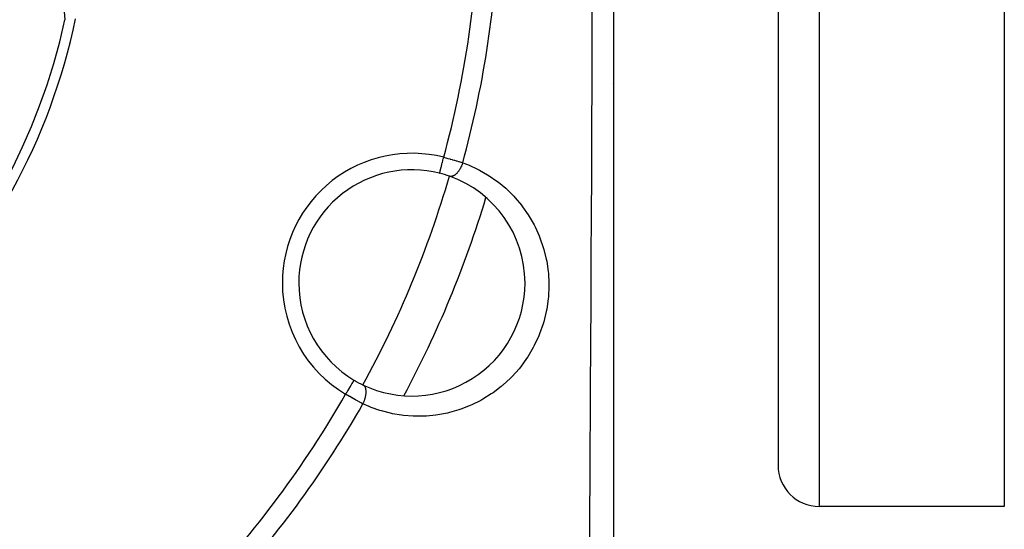
# Model space of a CAD drawing. Units: millimetres. Extents: x -270 to 480, y -298 to 298.
# Drawn here: x -178 to -130, y -54 to -29 of the extents above; entities that cross this region are included whole.
import ezdxf

# ---------------------------------------------------------------- set-up
doc = ezdxf.new("R2010")
doc.units = ezdxf.units.MM
doc.linetypes.add('DASHED', pattern=[9.652, 8.128, -1.524])
doc.layers.add('nevidi', color=4, linetype='DASHED')

msp = doc.modelspace()

# ---------------------------------------------------------------- linework, layer by layer
at = {"color": 2}
for p, q in [((-141, 27.5), (-141, -50.5)), ((-141, 27.5), (-141, -50.5)), ((-130, 20.227), (-130, -52.5)), ((-149, -23.7), (-149, -66.124)), ((-130, -52.5), (-139, -52.5))]:
    msp.add_line(p, q, dxfattribs=at)
for centre, radius, start, end in [((-113.5, -22.5), 62.5, 174.17783, 185.82217), ((-204.997, -22.501), 30.498, 281.9163, 348.0813), ((-205, -22.5), 30, 282.2007, 347.7993), ((-158.806, -41.634), 5.5, 75.7999, 180), ((-158.806, -41.634), 5.5, 70.5234, 75.7999), ((-158.806, -41.634), 5.5, 0, 70.5234), ((-205, -22.5), 52, 331.7413, 343.2626), ((-158.806, -41.634), 5.5, 180, 239.2001), ((-158.806, -41.634), 5.5, 244.4766, 360), ((-158.806, -41.634), 5.5, 239.2001, 244.4766), ((-158.806, -41.634), 5.5, 239.4649, 239.964), ((-158.806, -41.634), 5.5, 244.2827, 244.4528), ((-139, -50.5), 2, 180, 270)]:
    msp.add_arc(centre, radius, start, end, dxfattribs=at)
at = {"layer": 'nevidi', "color": 7, "linetype": 'Continuous'}
for p, q in [((-139, 27.5), (-139, -52.5)), ((-149.048, -31.932), (-149.05, -31.932)), ((-159.18, -42.506), (-159.207, -42.565)), ((-156.958, -42.399), (-156.956, -42.4)), ((-149.013, -42.78), (-149.015, -42.782)), ((-161.623, -46.359), (-161.624, -46.362))]:
    msp.add_line(p, q, dxfattribs=at)
for points in [[(-150.169, -54.973), (-150.156, -53.11), (-150.155, -52.91), (-150.143, -51.039), (-150.142, -50.837), (-150.13, -48.954), (-150.128, -48.752), (-150.128, -48.669), (-150.117, -46.858), (-150.115, -46.655), (-150.104, -44.754), (-150.103, -44.55), (-150.093, -42.645), (-150.092, -42.44), (-150.091, -42.392), (-150.082, -40.531), (-150.081, -40.326), (-150.072, -38.414), (-150.071, -38.209), (-150.064, -36.536), (-150.063, -36.294), (-150.062, -36.088), (-150.055, -34.169), (-150.054, -33.962), (-150.048, -32.038), (-150.047, -31.832), (-150.045, -30.958), (-150.042, -29.904), (-150.041, -29.699), (-150.038, -27.768)], [(-156.333, -35.797), (-156.107, -35.881), (-156.02, -35.917), (-155.609, -36.106), (-155.525, -36.149), (-155.129, -36.374), (-155.049, -36.425), (-154.674, -36.684), (-154.598, -36.742), (-154.246, -37.034), (-154.176, -37.098), (-153.848, -37.424), (-153.782, -37.495), (-153.48, -37.855), (-153.42, -37.932), (-153.15, -38.319), (-153.097, -38.403), (-152.862, -38.816), (-152.816, -38.905), (-152.616, -39.346), (-152.578, -39.441), (-152.417, -39.905), (-152.388, -40.003), (-152.271, -40.483), (-152.251, -40.583), (-152.179, -41.078), (-152.168, -41.184), (-152.144, -41.649), (-152.143, -41.691), (-152.143, -41.796), (-152.167, -42.304), (-152.177, -42.409), (-152.25, -42.917), (-152.271, -43.023), (-152.394, -43.526), (-152.425, -43.629), (-152.597, -44.114), (-152.637, -44.214), (-152.855, -44.681), (-152.905, -44.776), (-153.17, -45.222), (-153.229, -45.312), (-153.531, -45.725), (-153.597, -45.806), (-153.934, -46.185), (-154.008, -46.259), (-154.38, -46.603), (-154.409, -46.627), (-154.461, -46.671), (-154.86, -46.975), (-154.944, -47.033), (-155.361, -47.292), (-155.45, -47.342), (-155.885, -47.559), (-155.977, -47.599), (-156.428, -47.775), (-156.523, -47.807), (-156.983, -47.939), (-157.079, -47.961), (-157.541, -48.049), (-157.636, -48.063), (-158.097, -48.109), (-158.194, -48.114), (-158.656, -48.118), (-158.752, -48.115), (-159.211, -48.079), (-159.305, -48.067), (-159.753, -47.992), (-159.845, -47.972), (-160.28, -47.859), (-160.37, -47.832), (-160.793, -47.682), (-160.88, -47.647), (-161.185, -47.511)], [(-157.457, -36.301), (-157.456, -36.298), (-157.455, -36.297), (-157.454, -36.289), (-157.452, -36.281), (-157.451, -36.279), (-157.447, -36.263), (-157.445, -36.254), (-157.444, -36.25), (-157.437, -36.224), (-157.435, -36.215), (-157.434, -36.211), (-157.424, -36.173), (-157.422, -36.166), (-157.421, -36.161), (-157.408, -36.111), (-157.408, -36.108), (-157.406, -36.102), (-157.391, -36.04), (-157.39, -36.037), (-157.389, -36.033), (-157.371, -35.965), (-157.369, -35.957), (-157.369, -35.954), (-157.351, -35.882), (-157.348, -35.874), (-157.346, -35.864), (-157.328, -35.795), (-157.326, -35.786), (-157.321, -35.767), (-157.305, -35.703), (-157.303, -35.694), (-157.296, -35.666), (-157.281, -35.609), (-157.279, -35.6), (-157.27, -35.563), (-157.261, -35.527)], [(-157.261, -35.527), (-157.176, -35.549), (-157.167, -35.551), (-157.16, -35.553), (-157.066, -35.579), (-157.05, -35.583), (-156.957, -35.609), (-156.942, -35.613), (-156.907, -35.623), (-156.849, -35.639), (-156.834, -35.644), (-156.743, -35.67), (-156.728, -35.675), (-156.655, -35.696), (-156.638, -35.702), (-156.624, -35.706), (-156.535, -35.733), (-156.521, -35.737), (-156.434, -35.764), (-156.421, -35.768), (-156.415, -35.77), (-156.337, -35.795), (-156.333, -35.797)], [(-156.333, -35.797), (-156.344, -35.831), (-156.356, -35.861), (-156.362, -35.878), (-156.366, -35.887), (-156.374, -35.907), (-156.387, -35.936), (-156.402, -35.97), (-156.406, -35.978), (-156.407, -35.981), (-156.421, -36.009), (-156.444, -36.052), (-156.447, -36.057), (-156.451, -36.066), (-156.458, -36.079), (-156.483, -36.119), (-156.495, -36.139), (-156.498, -36.144), (-156.5, -36.147), (-156.524, -36.182), (-156.54, -36.205), (-156.547, -36.214), (-156.552, -36.221), (-156.567, -36.24), (-156.584, -36.261), (-156.601, -36.281), (-156.607, -36.287), (-156.611, -36.292), (-156.629, -36.311), (-156.657, -36.338), (-156.657, -36.338), (-156.663, -36.343), (-156.675, -36.354), (-156.703, -36.377), (-156.714, -36.385), (-156.72, -36.389), (-156.721, -36.39), (-156.749, -36.408), (-156.767, -36.419), (-156.771, -36.421), (-156.776, -36.423), (-156.795, -36.433), (-156.813, -36.44), (-156.826, -36.445), (-156.832, -36.447), (-156.84, -36.449), (-156.857, -36.453), (-156.88, -36.458), (-156.883, -36.458), (-156.885, -36.458), (-156.9, -36.459), (-156.925, -36.459), (-156.931, -36.458), (-156.936, -36.458), (-156.94, -36.457), (-156.964, -36.452), (-156.972, -36.449)], [(-161.625, -46.362), (-161.629, -46.37), (-161.632, -46.375), (-161.633, -46.376), (-161.642, -46.392), (-161.646, -46.398), (-161.648, -46.401), (-161.663, -46.427), (-161.666, -46.431), (-161.668, -46.435), (-161.69, -46.472), (-161.691, -46.474), (-161.694, -46.479), (-161.722, -46.525), (-161.723, -46.528), (-161.725, -46.531), (-161.757, -46.585), (-161.761, -46.591), (-161.762, -46.593), (-161.797, -46.651), (-161.8, -46.657), (-161.806, -46.667), (-161.84, -46.723), (-161.844, -46.73), (-161.854, -46.747), (-161.886, -46.8), (-161.89, -46.808), (-161.905, -46.832), (-161.934, -46.881), (-161.939, -46.889), (-161.958, -46.922), (-161.984, -46.965), (-161.989, -46.973), (-162.013, -47.013), (-162.032, -47.046)], [(-161.185, -47.511), (-161.177, -47.495), (-161.156, -47.45), (-161.152, -47.441), (-161.148, -47.432), (-161.143, -47.42), (-161.124, -47.374), (-161.114, -47.348), (-161.113, -47.345), (-161.111, -47.339), (-161.097, -47.298), (-161.087, -47.269), (-161.083, -47.255), (-161.081, -47.246), (-161.074, -47.222), (-161.066, -47.193), (-161.059, -47.162), (-161.057, -47.153), (-161.056, -47.148), (-161.05, -47.119), (-161.042, -47.075), (-161.042, -47.072), (-161.041, -47.064), (-161.038, -47.047), (-161.034, -47.005), (-161.033, -46.986), (-161.032, -46.978), (-161.032, -46.978), (-161.031, -46.938), (-161.031, -46.913), (-161.031, -46.906), (-161.031, -46.898), (-161.033, -46.875), (-161.035, -46.851), (-161.037, -46.832), (-161.038, -46.825), (-161.04, -46.816), (-161.044, -46.795), (-161.051, -46.765), (-161.052, -46.763), (-161.053, -46.759), (-161.058, -46.744), (-161.069, -46.716), (-161.073, -46.708), (-161.075, -46.703), (-161.077, -46.699), (-161.091, -46.675), (-161.1, -46.661), (-161.101, -46.66), (-161.104, -46.656), (-161.117, -46.641), (-161.128, -46.63), (-161.136, -46.623), (-161.14, -46.62), (-161.148, -46.614), (-161.161, -46.606), (-161.176, -46.597)], [(-161.185, -47.511), (-161.254, -47.475), (-161.261, -47.471), (-161.267, -47.469), (-161.346, -47.427), (-161.359, -47.42), (-161.439, -47.378), (-161.453, -47.371), (-161.483, -47.354), (-161.534, -47.326), (-161.548, -47.319), (-161.631, -47.274), (-161.645, -47.266), (-161.714, -47.228), (-161.729, -47.219), (-161.743, -47.211), (-161.828, -47.163), (-161.842, -47.155), (-161.928, -47.106), (-161.942, -47.098), (-161.948, -47.094), (-162.028, -47.048), (-162.032, -47.046)]]:
    msp.add_lwpolyline(points, dxfattribs=at)
for centre, radius, start, end in [((-205, -22.5), 49.485, 344.7373, 358.6104), ((-205, -22.5), 50.451, 344.719, 357.4146), ((-158.806, -41.634), 6.3, 75.7999, 180), ((-205, -22.5), 50, 331.1925, 343.8083), ((-158.806, -41.634), 6.3, 180, 239.2001), ((-205, -22.5), 49.485, 316.3896, 330.2627), ((-205, -22.5), 50.451, 317.5854, 330.281)]:
    msp.add_arc(centre, radius, start, end, dxfattribs=at)

doc.saveas('drawing.dxf')
